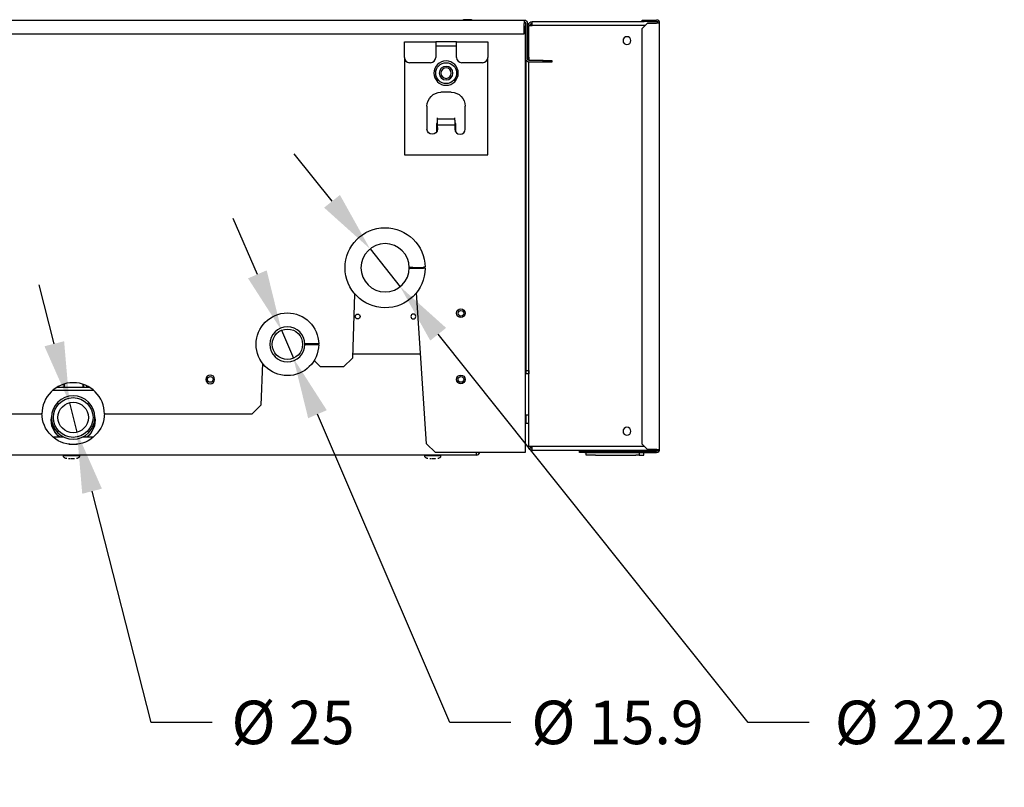
# Model space of a CAD drawing. Units: millimetres. Extents: x 666 to 25101, y 561 to 3081.
# Drawn here: x 14643 to 15210, y 2179 to 2620 of the extents above; entities that cross this region are included whole.
import ezdxf

# ---------------------------------------------------------------- set-up
doc = ezdxf.new("R2010")
doc.units = ezdxf.units.MM
doc.layers.get('Defpoints').update_dxf_attribs({"linetype": 'CONTINUOUS'})
doc.layers.add('1', color=7, linetype='CONTINUOUS', true_color=0xffffff)
doc.layers.add('13', color=7, linetype='CONTINUOUS', true_color=0xffffff)
doc.styles.add('kanji', font='simplex.shx', dxfattribs={"bigfont": 'bigfont'})
doc.dimstyles.get("Standard").update_dxf_attribs({"dimtxt": 0.18, "dimasz": 0.18, "dimexe": 0.18, "dimexo": 0.0625, "dimgap": 0.09, "dimtad": 0, "dimtih": 1, "dimtoh": 1, "dimdec": 4, "dimzin": 0, "dimdsep": 46, "dimtxsty": 'Standard', "dimcen": 0.09, "dimadec": 0, "dimazin": 0, "dimtfac": 1, "dimtdec": 4, "dimtofl": 0, "dimtmove": 0, "dimatfit": 3, "dimfxl": 1, "dimtolj": 1, "dimtzin": 0, "dimarcsym": 0})

# ---------------------------------------------------------------- blocks, each defined once
blk = doc.blocks.new('*D73')
at = {"layer": '1', "color": 27, "linetype": 'Continuous', "lineweight": -2}
for p, q in [((14823.13, 2515.75), (14801.28, 2543.09)), ((14844.99, 2488.41), (14862.34, 2466.69)), ((15062.51, 2216.27), (14884.2, 2439.35)), ((15097.51, 2216.27), (15062.51, 2216.27))]:
    blk.add_line(p, q, dxfattribs=at)
at = {"layer": '1', "color": 27, "linetype": 'Continuous'}
for points in [[(14827.69, 2519.39), (14818.58, 2512.11), (14844.99, 2488.41)], [(14888.75, 2443), (14879.64, 2435.71), (14862.34, 2466.69)]]:
    blk.add_solid(points, dxfattribs=at)
at = {"layer": 'Defpoints', "color": 0, "linetype": 'Continuous'}
for p in [(14844.99, 2488.41), (14862.34, 2466.69)]:
    blk.add_point(p, dxfattribs=at)
at = {"layer": '1', "color": 23, "linetype": 'Continuous', "lineweight": -3, "insert": (15161.92, 2216.27), "char_height": 25, "attachment_point": 5, "style": 'kanji'}
blk.add_mtext('\\A1;\\C23;%%c 22.2', dxfattribs=at)
blk = doc.blocks.new('*D74')
at = {"layer": '1', "color": 27, "linetype": 'Continuous', "lineweight": -2}
for p, q in [((14780.2, 2473.77), (14766.37, 2505.92)), ((14794.03, 2441.62), (14800.95, 2425.54)), ((14890.96, 2216.27), (14814.78, 2393.39)), ((14925.96, 2216.27), (14890.96, 2216.27))]:
    blk.add_line(p, q, dxfattribs=at)
at = {"layer": '1', "color": 27, "linetype": 'Continuous'}
for points in [[(14785.56, 2476.08), (14774.84, 2471.47), (14794.03, 2441.62)], [(14820.13, 2395.7), (14809.42, 2391.09), (14800.95, 2425.54)]]:
    blk.add_solid(points, dxfattribs=at)
at = {"layer": 'Defpoints', "color": 0, "linetype": 'Continuous'}
for p in [(14794.03, 2441.62), (14800.95, 2425.54)]:
    blk.add_point(p, dxfattribs=at)
at = {"layer": '1', "color": 23, "linetype": 'Continuous', "lineweight": -3, "insert": (14987.39, 2216.27), "char_height": 25, "attachment_point": 5, "style": 'kanji'}
blk.add_mtext('\\A1;\\C23;%%c 15.9', dxfattribs=at)
blk = doc.blocks.new('*D75')
at = {"layer": '1', "color": 27, "linetype": 'Continuous', "lineweight": -2}
for p, q in [((14663.4, 2433.88), (14654.71, 2467.79)), ((14672.09, 2399.98), (14676.44, 2383.03)), ((14719.18, 2216.27), (14685.12, 2349.13)), ((14754.18, 2216.27), (14719.18, 2216.27))]:
    blk.add_line(p, q, dxfattribs=at)
at = {"layer": '1', "color": 27, "linetype": 'Continuous'}
for points in [[(14669.05, 2435.33), (14657.75, 2432.44), (14672.09, 2399.98)], [(14690.78, 2350.58), (14679.47, 2347.68), (14676.44, 2383.03)]]:
    blk.add_solid(points, dxfattribs=at)
at = {"layer": 'Defpoints', "color": 0, "linetype": 'Continuous'}
for p in [(14672.09, 2399.98), (14676.44, 2383.03)]:
    blk.add_point(p, dxfattribs=at)
at = {"layer": '1', "color": 23, "linetype": 'Continuous', "lineweight": -3, "insert": (14800.72, 2216.27), "char_height": 25, "attachment_point": 5, "style": 'kanji'}
blk.add_mtext('\\A1;\\C23;%%c 25', dxfattribs=at)

msp = doc.modelspace()

# ---------------------------------------------------------------- linework, layer by layer
at = {"layer": '1', "linetype": 'Continuous'}
for p, q in [((14439.063, 2619.906), (14933.563, 2619.906)), ((14901.063, 2620.106), (14899.084, 2620.106)), ((14903.042, 2620.106), (14901.063, 2620.106)), ((14933.563, 2619.906), (14933.563, 2617.906)), ((14933.563, 2611.906), (14933.563, 2617.906)), ((14934.563, 2597.706), (14934.563, 2617.906)), ((14935.563, 2597.706), (14935.563, 2617.906)), ((14936.263, 2617.106), (14936.263, 2616.706)), ((14936.263, 2596.75), (14936.263, 2616.706)), ((14936.263, 2616.706), (14938.263, 2616.706)), ((14937.263, 2617.106), (14937.263, 2616.706)), ((14938.263, 2619.106), (15002.762, 2619.106)), ((14938.263, 2617.106), (14938.263, 2619.106)), ((14938.263, 2616.706), (14938.263, 2617.106)), ((15003.163, 2616.706), (14938.263, 2616.706)), ((15001.563, 2619.106), (15001.563, 2619.906)), ((15001.563, 2619.906), (15004.563, 2619.906)), ((15004.563, 2619.106), (15001.563, 2619.106)), ((15004.563, 2618.106), (15001.563, 2615.106)), ((15004.563, 2619.906), (15004.563, 2619.106)), ((15004.563, 2619.906), (15009.763, 2619.906)), ((15004.563, 2619.106), (15009.763, 2619.106)), ((15004.563, 2618.106), (15009.763, 2618.106)), ((15011.563, 2618.106), (15009.763, 2618.106)), ((15011.563, 2373.206), (15011.563, 2618.106)), ((14438.063, 2611.906), (14933.563, 2611.906)), ((14933.563, 2616.406), (14934.263, 2616.406)), ((14934.263, 2616.406), (14934.263, 2371.309)), ((15001.563, 2376.206), (15001.563, 2615.106)), ((14864.763, 2607.406), (14882.763, 2607.406)), ((14864.763, 2602.906), (14864.763, 2607.406)), ((14894.763, 2607.406), (14882.763, 2607.406)), ((14882.763, 2607.406), (14882.763, 2602.906)), ((14894.763, 2607.406), (14912.763, 2607.406)), ((14894.763, 2602.906), (14894.763, 2607.406)), ((14912.763, 2607.406), (14912.763, 2602.906)), ((14864.763, 2598.406), (14864.763, 2602.906)), ((14894.763, 2604.906), (14882.763, 2604.906)), ((14882.763, 2602.906), (14882.763, 2598.406)), ((14894.763, 2598.406), (14894.763, 2602.906)), ((14912.763, 2602.906), (14912.763, 2598.406)), ((14864.763, 2598.405), (14864.763, 2542.406)), ((14879.763, 2595.406), (14867.763, 2595.406)), ((14909.763, 2595.406), (14897.763, 2595.406)), ((14912.763, 2542.406), (14912.763, 2598.405)), ((14934.763, 2596.606), (14934.763, 2596.834)), ((14934.893, 2596.606), (14934.763, 2596.606)), ((14934.763, 2418.606), (14934.763, 2596.606)), ((14935.563, 2598.606), (14936.263, 2598.606)), ((14936.263, 2598.606), (14936.263, 2596.752)), ((14936.263, 2375.006), (14936.263, 2595.727)), ((14936.263, 2418.606), (14936.263, 2595.727)), ((14944.563, 2596.706), (14936.563, 2596.706)), ((14944.563, 2595.706), (14936.563, 2595.706)), ((14944.563, 2595.706), (14944.563, 2596.706)), ((14944.563, 2596.706), (14949.563, 2596.706)), ((14949.563, 2595.706), (14944.563, 2595.706)), ((14949.563, 2596.706), (14949.563, 2595.706)), ((14891.763, 2578.406), (14885.763, 2578.406)), ((14877.763, 2570.406), (14877.763, 2557.237)), ((14899.763, 2557.237), (14899.763, 2570.406)), ((14883.263, 2560.506), (14883.263, 2555.578)), ((14883.764, 2560.506), (14883.263, 2560.506)), ((14883.763, 2562.403), (14883.763, 2563.739)), ((14893.763, 2563.001), (14883.763, 2563.001)), ((14883.763, 2560.945), (14883.763, 2562.403)), ((14883.763, 2558.237), (14883.763, 2560.945)), ((14893.763, 2562.403), (14893.763, 2563.739)), ((14893.763, 2562.403), (14893.763, 2560.945)), ((14893.763, 2560.945), (14893.763, 2558.237)), ((14894.263, 2560.506), (14893.763, 2560.506)), ((14894.263, 2555.578), (14894.263, 2560.506)), ((14883.763, 2559.742), (14893.763, 2559.742)), ((14883.763, 2558.237), (14883.763, 2557.237)), ((14893.763, 2558.237), (14893.763, 2557.237)), ((14934.263, 2554.691), (14934.47, 2554.899)), ((14934.263, 2552.57), (14934.763, 2553.07)), ((14864.763, 2542.406), (14912.763, 2542.406)), ((14869.664, 2477.751), (14867.564, 2477.751)), ((14867.564, 2477.351), (14869.664, 2477.351)), ((14869.664, 2477.751), (14875.664, 2477.826)), ((14869.664, 2477.351), (14875.664, 2477.276)), ((14876.663, 2477.838), (14875.664, 2477.826)), ((14876.663, 2477.263), (14875.664, 2477.276)), ((14836.156, 2462.636), (14834.862, 2425.581)), ((14877.446, 2376.309), (14871.657, 2463.222)), ((14811.488, 2433.382), (14811.487, 2433.584)), ((14811.487, 2433.582), (14811.487, 2433.382)), ((14812.843, 2424.235), (14816.498, 2420.584)), ((14829.688, 2420.584), (14834.862, 2425.581)), ((14874.01, 2427.872), (14834.943, 2427.872)), ((14783.108, 2422.717), (14782.263, 2398.506)), ((14829.688, 2420.584), (14816.498, 2420.584)), ((14934.763, 2416.606), (14934.763, 2418.606)), ((14934.763, 2418.606), (14936.263, 2418.606)), ((14936.263, 2418.606), (14936.263, 2416.606)), ((14936.263, 2416.606), (14934.763, 2416.606)), ((14662.595, 2407.206), (14685.932, 2407.206)), ((14664.946, 2408.906), (14683.582, 2408.906)), ((14777.084, 2393.506), (14782.263, 2398.506)), ((14656.263, 2393.506), (14604.94, 2393.506)), ((14777.084, 2393.506), (14692.263, 2393.506)), ((14936.263, 2392.906), (14934.772, 2392.906)), ((14934.772, 2388.306), (14934.772, 2392.906)), ((14934.772, 2388.306), (14936.263, 2388.306)), ((14666.344, 2380.206), (14662.705, 2380.206)), ((14664.763, 2381.729), (14664.763, 2381.882)), ((14665.055, 2381.406), (14665.192, 2381.406)), ((14665.274, 2381.178), (14665.417, 2381.178)), ((14668.919, 2380.206), (14666.504, 2380.206)), ((14682.023, 2380.206), (14679.607, 2380.206)), ((14685.82, 2380.206), (14682.183, 2380.206)), ((14683.112, 2381.178), (14683.25, 2381.178)), ((14683.335, 2381.406), (14683.472, 2381.406)), ((14683.763, 2381.729), (14683.763, 2381.882)), ((14671.783, 2376.178), (14676.747, 2376.178)), ((14672.369, 2376.106), (14676.158, 2376.106)), ((14877.446, 2376.309), (14882.582, 2371.309)), ((14936.263, 2374.606), (14936.263, 2375.006)), ((14936.263, 2375.006), (14938.263, 2375.006)), ((14937.263, 2374.606), (14937.263, 2375.006)), ((14937.728, 2373.761), (14937.728, 2374.424)), ((14937.728, 2374.424), (14938.263, 2374.424)), ((14938.263, 2373.624), (14938.075, 2373.624)), ((14938.263, 2375.006), (15002.763, 2375.006)), ((14938.263, 2374.606), (14938.263, 2375.006)), ((14938.263, 2372.606), (14938.263, 2374.606)), ((15001.563, 2376.206), (15004.563, 2373.206)), ((15009.763, 2373.206), (15004.563, 2373.206)), ((15008.763, 2373.206), (15008.763, 2372.606)), ((15009.763, 2373.206), (15011.563, 2373.206)), ((14906.063, 2369.906), (14444.463, 2369.906)), ((14668.513, 2369.706), (14673.263, 2369.706)), ((14673.263, 2369.706), (14678.013, 2369.706)), ((14673.764, 2367.906), (14673.764, 2367.906)), ((14675.013, 2367.906), (14675.013, 2367.906)), ((14677.957, 2369.406), (14678.013, 2369.406)), ((14876.313, 2369.706), (14881.063, 2369.706)), ((14881.063, 2369.706), (14885.813, 2369.706)), ((14881.564, 2367.906), (14881.564, 2367.906)), ((14932.063, 2371.309), (14882.582, 2371.309)), ((14882.813, 2367.906), (14882.813, 2367.906)), ((14885.757, 2369.406), (14885.813, 2369.406)), ((14906.063, 2371.309), (14906.063, 2369.906)), ((14934.263, 2371.309), (14932.063, 2371.309)), ((15008.763, 2372.606), (14938.263, 2372.606)), ((14965.563, 2371.406), (14965.563, 2372.206)), ((14965.563, 2372.206), (14968.563, 2372.206)), ((14968.563, 2371.406), (14965.563, 2371.406)), ((14968.563, 2372.206), (14968.563, 2371.406)), ((14968.563, 2372.206), (15009.763, 2372.206)), ((14968.563, 2371.406), (15009.763, 2371.406))]:
    msp.add_line(p, q, dxfattribs=at)
at = {"layer": '1', "linetype": 'Continuous', "extrusion": (0, 0, -1)}
for centre, radius in [((-14992.763, 2608.106), 2.25), ((-14888.763, 2589.406), 7), ((-14888.763, 2589.406), 3.9), ((-14888.763, 2589.406), 3), ((-14853.665, 2477.551), 13.9), ((-14869.892, 2449.572), 1.409), ((-14797.487, 2433.582), 10.1), ((-14753.107, 2413.406), 2.5), ((-14674.263, 2391.506), 12.5), ((-14992.763, 2383.606), 2.25)]:
    msp.add_circle(centre, radius, dxfattribs=at)
at = {"layer": '1', "linetype": 'Continuous'}
for centre, radius in [((14888.763, 2589.406), 6), ((14897.263, 2451.465), 2.5), ((14897.323, 2451.394), 1.6), ((14837.892, 2449.572), 1.409), ((14753.107, 2413.406), 1.65), ((14897.263, 2413.406), 2.5), ((14897.263, 2413.406), 1.65), ((14674.263, 2391.506), 11.408), ((14674.263, 2391.506), 8.748)]:
    msp.add_circle(centre, radius, dxfattribs=at)
at = {"layer": '1', "linetype": 'Continuous', "extrusion": (0, 0, -1)}
for centre, radius, start, end in [((-14898.363, 2620.106), 0.2, 238.99728, 270), ((-14903.763, 2620.106), 0.2, 270, 301.00272), ((-14933.563, 2617.906), 2, 90, 180), ((-14933.563, 2617.906), 1, 90, 180), ((-14938.263, 2617.106), 2, 0, 90), ((-14938.263, 2617.106), 1, 0, 90), ((-14935.137, 2613.356), 1.5, 54.36966, 67.50835), ((-14936.263, 2613.356), 1.5, 62.18061, 90), ((-14936.613, 2613.356), 1.5, 45.57209, 76.50493), ((-14936.563, 2597.706), 2, 270, 0), ((-14936.563, 2597.706), 1, 270, 0), ((-14885.763, 2570.406), 8, 0, 90), ((-14891.763, 2570.406), 8, 90, 180), ((-14880.763, 2557.237), 3, 180, 0), ((-14853.665, 2477.551), 23, 180.71622, 179.28378), ((-14674.263, 2394.006), 18, 180, 0), ((-14674.263, 2390.006), 12.6, 308.94244, 7.2389), ((-14674.263, 2390.006), 12.5, 308.37172, 3.443), ((-14674.263, 2390.006), 12.5, 176.557, 231.62828), ((-14674.263, 2390.006), 12.6, 172.76551, 231.05756), ((-14938.263, 2374.606), 2, 270, 0), ((-14938.263, 2374.606), 1, 270, 0), ((-15008.763, 2374.606), 2, 224.4278, 270)]:
    msp.add_arc(centre, radius, start, end, dxfattribs=at)
at = {"layer": '1', "linetype": 'Continuous'}
for centre, radius, start, end in [((14899.084, 2618.906), 1.2, 90, 121.00272), ((14903.042, 2618.906), 1.2, 58.99728, 90), ((15009.763, 2618.106), 1.8, 0, 90), ((15009.763, 2618.106), 1, 0, 90), ((14867.763, 2598.406), 3, 180, 270), ((14879.763, 2598.406), 3, 270, 0), ((14897.763, 2598.406), 3, 180, 270), ((14909.763, 2598.406), 3, 270, 0), ((14935.137, 2588.656), 1.5, 234.36966, 255.56872), ((14896.763, 2557.237), 3, 180, 0), ((14933.763, 2555.606), 1, 315, 0), ((14674.263, 2393.506), 18, 0, 180), ((14933.113, 2391.012), 1.997, 33.84392, 54.82869), ((14933.113, 2390.199), 1.997, 305.17131, 326.15608), ((15009.763, 2373.206), 1, 270, 360), ((15009.763, 2373.206), 1.8, 270, 360), ((14668.713, 2369.706), 0.2, 90, 180), ((14677.813, 2369.706), 0.2, 0, 90), ((14876.513, 2369.706), 0.2, 90, 180), ((14885.613, 2369.706), 0.2, 0, 90), ((14906.063, 2372.106), 1, 270, 307.21762), ((14906.063, 2372.106), 2.2, 270, 338.77681)]:
    msp.add_arc(centre, radius, start, end, dxfattribs=at)
for centre, major_axis, start_param, end_param in [((14674.099, 2410.057), (0, -8.75), 4.6332601, 4.8443353), ((14684.748, 2410.057), (0, -8.75), 4.6442561, 4.8443365), ((14685.158, 2410.057), (0, 8.75), 1.5209793, 1.7027778), ((14688.926, 2410.057), (0, -12.2), 4.7340853, 4.8068332), ((14689.253, 2410.057), (0, 12.5), 1.6003947, 1.6630917), ((14689.663, 2410.057), (0, -12.5), 4.7560771, 4.8045753)]:
    msp.add_ellipse(centre, major_axis=major_axis, ratio=0.5735764, start_param=start_param, end_param=end_param, dxfattribs=at)
for points, knots in [([(14668.513, 2369.406), (14668.514, 2369.35), (14668.526, 2369.238), (14668.607, 2368.999), (14668.832, 2368.699), (14669.249, 2368.403), (14669.816, 2368.129), (14670.262, 2368.087), (14670.52, 2368.103)], [0, 0, 0, 0, 0.0628276, 0.1304566, 0.2876421, 0.483131, 0.7151243, 1, 1, 1, 1]), ([(14671.513, 2367.906), (14671.513, 2367.906), (14671.513, 2367.906), (14671.514, 2367.906), (14671.514, 2367.906), (14671.514, 2367.906)], [0, 0, 0, 0, 0.4999979, 0.4999979, 1, 1, 1, 1]), ([(14672.264, 2367.906), (14672.299, 2367.906), (14672.334, 2367.906), (14672.375, 2367.906), (14672.382, 2367.906), (14672.388, 2367.906)], [0, 0, 0, 0, 0.836447, 0.836447, 1, 1, 1, 1]), ([(14672.765, 2367.906), (14672.931, 2367.906), (14673.097, 2367.906), (14673.431, 2367.906), (14673.598, 2367.906), (14673.765, 2367.906)], [0, 0, 0, 0, 0.4980538, 0.4980538, 1, 1, 1, 1]), ([(14673.775, 2367.906), (14673.775, 2367.906), (14673.775, 2367.906), (14673.787, 2367.906), (14673.808, 2367.906), (14673.867, 2367.906), (14673.904, 2367.906), (14673.991, 2367.906), (14674.041, 2367.906), (14674.146, 2367.906), (14674.203, 2367.906), (14674.26, 2367.906), (14674.262, 2367.906), (14674.264, 2367.906)], [0, 0, 0, 0, 0.0000238, 0.0000238, 0.2480927, 0.2480927, 0.4961615, 0.4961615, 0.7442304, 0.7442304, 0.9922993, 0.9922993, 1, 1, 1, 1]), ([(14675.014, 2367.906), (14675.014, 2367.906), (14675.014, 2367.906), (14675.013, 2367.906), (14675.013, 2367.906), (14675.013, 2367.906)], [0, 0, 0, 0, 0.4999979, 0.4999979, 1, 1, 1, 1]), ([(14676.244, 2368.128), (14676.418, 2368.122), (14676.786, 2368.156), (14677.277, 2368.405), (14677.695, 2368.699), (14677.92, 2368.999), (14678.001, 2369.238), (14678.013, 2369.35), (14678.013, 2369.406)], [0, 0, 0, 0, 0.2130918, 0.4683726, 0.6834846, 0.8564482, 0.9308657, 1, 1, 1, 1]), ([(14876.313, 2369.406), (14876.314, 2369.35), (14876.326, 2369.238), (14876.407, 2368.999), (14876.632, 2368.699), (14877.049, 2368.403), (14877.616, 2368.129), (14878.062, 2368.087), (14878.32, 2368.103)], [0, 0, 0, 0, 0.0628276, 0.1304566, 0.2876421, 0.483131, 0.7151243, 1, 1, 1, 1]), ([(14879.313, 2367.906), (14879.313, 2367.906), (14879.313, 2367.906), (14879.314, 2367.906), (14879.314, 2367.906), (14879.314, 2367.906)], [0, 0, 0, 0, 0.4999979, 0.4999979, 1, 1, 1, 1]), ([(14880.064, 2367.906), (14880.099, 2367.906), (14880.134, 2367.906), (14880.175, 2367.906), (14880.182, 2367.906), (14880.188, 2367.906)], [0, 0, 0, 0, 0.836378, 0.836378, 1, 1, 1, 1]), ([(14880.565, 2367.906), (14880.731, 2367.906), (14880.897, 2367.906), (14881.231, 2367.906), (14881.398, 2367.906), (14881.565, 2367.906)], [0, 0, 0, 0, 0.4980538, 0.4980538, 1, 1, 1, 1]), ([(14881.575, 2367.906), (14881.575, 2367.906), (14881.575, 2367.906), (14881.587, 2367.906), (14881.608, 2367.906), (14881.667, 2367.906), (14881.704, 2367.906), (14881.791, 2367.906), (14881.841, 2367.906), (14881.946, 2367.906), (14882.003, 2367.906), (14882.06, 2367.906), (14882.062, 2367.906), (14882.064, 2367.906)], [0, 0, 0, 0, 0.0000238, 0.0000238, 0.2480927, 0.2480927, 0.4961615, 0.4961615, 0.7442304, 0.7442304, 0.9922993, 0.9922993, 1, 1, 1, 1]), ([(14882.814, 2367.906), (14882.814, 2367.906), (14882.814, 2367.906), (14882.813, 2367.906), (14882.813, 2367.906), (14882.813, 2367.906)], [0, 0, 0, 0, 0.4999979, 0.4999979, 1, 1, 1, 1]), ([(14884.044, 2368.128), (14884.218, 2368.122), (14884.586, 2368.156), (14885.077, 2368.405), (14885.495, 2368.699), (14885.72, 2368.999), (14885.801, 2369.238), (14885.813, 2369.35), (14885.813, 2369.406)], [0, 0, 0, 0, 0.2130918, 0.4683726, 0.6834846, 0.8564482, 0.9308657, 1, 1, 1, 1])]:
    msp.add_open_spline(points, degree=3, knots=knots, dxfattribs=at)
for points in [[(14671.588, 2367.906), (14671.814, 2367.906), (14672.039, 2367.906), (14672.264, 2367.906)], [(14672.764, 2367.906), (14672.765, 2367.906), (14672.765, 2367.906), (14672.765, 2367.906)], [(14673.765, 2367.906), (14673.765, 2367.906), (14673.765, 2367.906), (14673.764, 2367.906)], [(14674.264, 2367.906), (14674.489, 2367.906), (14674.714, 2367.906), (14674.939, 2367.906)], [(14879.388, 2367.906), (14879.614, 2367.906), (14879.839, 2367.906), (14880.064, 2367.906)], [(14880.564, 2367.906), (14880.565, 2367.906), (14880.565, 2367.906), (14880.565, 2367.906)], [(14881.565, 2367.906), (14881.565, 2367.906), (14881.565, 2367.906), (14881.564, 2367.906)], [(14882.064, 2367.906), (14882.289, 2367.906), (14882.514, 2367.906), (14882.739, 2367.906)]]:
    msp.add_open_spline(points, degree=3, dxfattribs=at)
at = {"layer": '13', "linetype": 'Continuous'}
for p, q in [((14814.459, 2433.782), (14807.586, 2433.782)), ((14807.586, 2433.382), (14814.459, 2433.382)), ((14969.263, 2372.206), (14969.263, 2372.556)), ((14969.263, 2372.556), (14974.691, 2372.556)), ((14969.263, 2369.906), (14969.263, 2371.406)), ((14974.691, 2369.906), (14969.263, 2369.906)), ((14972.963, 2372.556), (14972.963, 2372.606)), ((14974.691, 2372.556), (14997.934, 2372.556)), ((14974.691, 2369.906), (14997.934, 2369.906)), ((14997.934, 2372.556), (14999.763, 2372.556)), ((14999.763, 2369.906), (14997.934, 2369.906)), ((14999.763, 2372.556), (14999.763, 2372.606)), ((14999.763, 2372.556), (14999.763, 2372.206)), ((14999.763, 2371.406), (14999.763, 2369.906)), ((14999.763, 2369.906), (15002.321, 2369.906)), ((15002.321, 2369.906), (15002.467, 2369.906)), ((15002.467, 2372.206), (15002.467, 2372.606)), ((15002.467, 2369.906), (15002.467, 2371.406))]:
    msp.add_line(p, q, dxfattribs=at)
msp.add_circle((14797.487, 2433.582), 8.75, dxfattribs=at)
at = {"layer": '13', "linetype": 'Continuous', "extrusion": (0, 0, -1)}
msp.add_arc((-14797.46, 2433.582), 18, 180.63663, 179.36337, dxfattribs=at)
at = {"layer": '13', "linetype": 'Continuous'}
msp.add_ellipse((14672.461, 2410.057), major_axis=(0, 6.35), ratio=0.5735764, start_param=1.4744866, end_param=1.7532046, dxfattribs=at)
for points, knots in [([(14815.459, 2433.782), (14815.459, 2433.782), (14815.439, 2433.782), (14815.365, 2433.782), (14815.31, 2433.782), (14815.17, 2433.782), (14815.084, 2433.782), (14814.894, 2433.782), (14814.787, 2433.782), (14814.606, 2433.782), (14814.532, 2433.782), (14814.459, 2433.782)], [0, 0, 0, 0, 0.2149234, 0.2149234, 0.4298465, 0.4298465, 0.6447753, 0.6447753, 0.859717, 0.859717, 1, 1, 1, 1]), ([(14814.459, 2433.382), (14814.571, 2433.382), (14814.684, 2433.382), (14814.895, 2433.382), (14814.996, 2433.382), (14815.171, 2433.382), (14815.247, 2433.382), (14815.366, 2433.382), (14815.41, 2433.382), (14815.45, 2433.382), (14815.459, 2433.382), (14815.459, 2433.382)], [0, 0, 0, 0, 0.2152817, 0.2152817, 0.4305638, 0.4305638, 0.6458388, 0.6458388, 0.8611, 0.8611, 1, 1, 1, 1])]:
    msp.add_open_spline(points, degree=3, knots=knots, dxfattribs=at)

# ---------------------------------------------------------------- dimensions: what is measured, and where the dimension line sits
at = {"layer": '1', "linetype": 'Continuous', "lineweight": -3}
for p1, p2, text, picture, middle in [((14844.986, 2488.408), (14862.344, 2466.693), '\\C23;%%c 22.2', '*D73', (15161.919, 2216.275)), ((14794.03, 2441.62), (14800.945, 2425.544), '\\C23;%%c 15.9', '*D74', (14987.392, 2216.275)), ((14672.092, 2399.979), (14676.435, 2383.032), '\\C23;%%c 25', '*D75', (14800.723, 2216.275))]:
    dim = msp.add_diameter_dim_2p(p1=p1, p2=p2, text=text, dimstyle='Standard', override={"dimtxt": 25, "dimasz": 35, "dimexe": 20, "dimexo": 0, "dimgap": 7.5, "dimdec": 2, "dimzin": 8, "dimtxsty": 'kanji', "dimsah": 1, "dimse1": 1, "dimse2": 1, "dimclrd": 27, "dimclre": 152, "dimclrt": 23, "dimtm": -0.005, "dimtdec": 2, "dimtofl": 1, "dimtmove": 0}, dxfattribs=at)
    dim.commit()
    dim.dimension.update_dxf_attribs({"geometry": picture, "text_midpoint": middle, "dimtype": 163})

doc.saveas('drawing.dxf')
